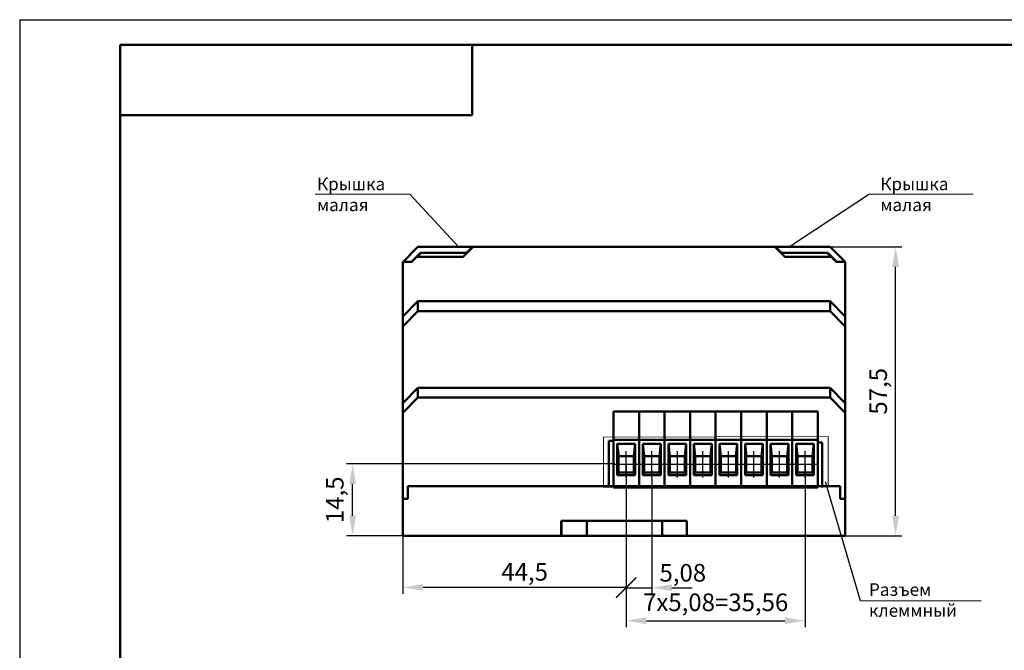
# Model space of a CAD drawing. Units: millimetres. Extents: x -174 to 420, y 0 to 420.
# Drawn here: x -174 to 22, y 295 to 420 of the extents above; entities that cross this region are included whole.
import ezdxf
from ezdxf.lldxf.tags import DXFTag

# ---------------------------------------------------------------- set-up
doc = ezdxf.new("R2010")
doc.units = ezdxf.units.MM
doc.linetypes.add('осевая2', pattern=[28.575, 19.05, -3.175, 3.175, -3.175])
doc.layers.get('0').update_dxf_attribs({"color": 47})
doc.layers.add('axis', color=1, linetype='осевая2')
doc.layers.add('ФОРМАТ', color=7, linetype='Continuous')
for name, color, linetype, lineweight in [('help', 4, 'New Line1', 15), ('main', 5, 'Continuous', 50), ('РАЗМЕРЫ', 7, 'Continuous', 25)]:
    doc.layers.add(name, color=color, linetype=linetype, lineweight=lineweight)
doc.styles.add('GOST', font='GOST.shx', dxfattribs={"width": 0.8, "oblique": 15})
tags = doc.linetypes.add('New Line1', pattern=[0.8, 0.5, -0.3]).pattern_tags.tags
tags[6:7] = [DXFTag(74, 4), DXFTag(75, 0), DXFTag(340, '0'), DXFTag(46, 1.0), DXFTag(50, 0.0), DXFTag(44, 0.0), DXFTag(45, 0.0)]
tags[4:5] = [DXFTag(74, 4), DXFTag(75, 0), DXFTag(340, '0'), DXFTag(46, 1.0), DXFTag(50, 0.0), DXFTag(44, 0.0), DXFTag(45, 0.0)]
doc.dimstyles.new('GOST', dxfattribs={"dimscale": 0, "dimtxt": 3.5, "dimasz": 4, "dimexe": 1.25, "dimexo": 0, "dimgap": 1, "dimtad": 1, "dimrnd": 0.5, "dimtxsty": 'GOST', "dimcen": 1, "dimclrd": 256, "dimclre": 256, "dimadec": 0, "dimazin": 2, "dimtfac": 1, "dimtdec": 4, "dimtmove": 0, "dimatfit": 1, "dimfxl": 1, "dimtolj": 1, "dimtzin": 0, "dimlwd": -1, "dimarcsym": 0})

# ---------------------------------------------------------------- blocks, each defined once
blk = doc.blocks.new('*D198')
at = {"layer": 'Defpoints', "color": 0}
for p in [(-17.79, 331.58), (-53.36, 329.42), (-17.79, 300.48)]:
    blk.add_point(p, dxfattribs=at)
at = {"layer": 'РАЗМЕРЫ', "lineweight": -2}
for p, q in [((-17.79, 331.58), (-17.79, 299.23)), ((-53.36, 329.42), (-53.36, 299.23))]:
    blk.add_line(p, q, dxfattribs=at)
at = {"layer": 'РАЗМЕРЫ'}
blk.add_line((-49.36, 300.48), (-21.79, 300.48), dxfattribs=at)
for points in [[(-49.36, 301.15), (-49.36, 299.82), (-53.36, 300.48)], [(-21.79, 299.82), (-21.79, 301.15), (-17.79, 300.48)]]:
    blk.add_solid(points, dxfattribs=at)
at = {"layer": 'РАЗМЕРЫ', "color": 0, "ltscale": 0.4, "insert": (-35.58, 303.69), "char_height": 3.5, "attachment_point": 5, "style": 'GOST'}
blk.add_mtext('7х5,08=35,56', dxfattribs=at)
blk = doc.blocks.new('*D199')
at = {"layer": 'Defpoints', "color": 0}
for p in [(-107.79, 331.68), (-55.9, 331.68), (-97.79, 317.35)]:
    blk.add_point(p, dxfattribs=at)
at = {"layer": 'РАЗМЕРЫ', "lineweight": -2}
for p, q in [((-55.9, 331.68), (-109.04, 331.68)), ((-97.79, 317.35), (-109.04, 317.35))]:
    blk.add_line(p, q, dxfattribs=at)
at = {"layer": 'РАЗМЕРЫ'}
blk.add_line((-107.79, 321.35), (-107.79, 327.68), dxfattribs=at)
for points in [[(-107.12, 327.68), (-108.46, 327.68), (-107.79, 331.68)], [(-108.46, 321.35), (-107.12, 321.35), (-107.79, 317.35)]]:
    blk.add_solid(points, dxfattribs=at)
at = {"layer": 'РАЗМЕРЫ', "color": 0, "ltscale": 0.4, "insert": (-110.89, 324.52), "char_height": 3.5, "attachment_point": 5, "rotation": 90, "style": 'GOST'}
blk.add_mtext('14,5', dxfattribs=at)
blk = doc.blocks.new('*D200')
at = {"layer": 'Defpoints', "color": 0}
for p in [(-12.79, 374.85), (0.21, 374.85), (-9.79, 317.35)]:
    blk.add_point(p, dxfattribs=at)
at = {"layer": 'РАЗМЕРЫ', "lineweight": -2}
for p, q in [((-12.79, 374.85), (1.46, 374.85)), ((-9.79, 317.35), (1.46, 317.35))]:
    blk.add_line(p, q, dxfattribs=at)
at = {"layer": 'РАЗМЕРЫ'}
blk.add_line((0.21, 321.35), (0.21, 370.85), dxfattribs=at)
for points in [[(0.88, 370.85), (-0.46, 370.85), (0.21, 374.85)], [(-0.46, 321.35), (0.88, 321.35), (0.21, 317.35)]]:
    blk.add_solid(points, dxfattribs=at)
at = {"layer": 'РАЗМЕРЫ', "color": 0, "ltscale": 0.4, "insert": (-2.8, 346.1), "char_height": 3.5, "attachment_point": 5, "rotation": 90, "style": 'GOST'}
blk.add_mtext('57,5', dxfattribs=at)
blk = doc.blocks.new('_Oblique')
at = {"color": 0, "linetype": 'ByBlock', "lineweight": -2}
blk.add_line((-0.5, -0.5), (0.5, 0.5), dxfattribs=at)
blk = doc.blocks.new('*D201')
at = {"layer": 'Defpoints', "color": 0}
for p in [(-53.36, 328.98), (-48.28, 328.98), (-48.28, 307.04)]:
    blk.add_point(p, dxfattribs=at)
at = {"layer": 'РАЗМЕРЫ', "lineweight": -2}
for p, q in [((-53.36, 328.98), (-53.36, 305.79)), ((-48.28, 328.98), (-48.28, 305.79))]:
    blk.add_line(p, q, dxfattribs=at)
at = {"layer": 'РАЗМЕРЫ'}
for p, q in [((-53.36, 307.04), (-48.28, 307.04)), ((-44.28, 307.04), (-40.28, 307.04))]:
    blk.add_line(p, q, dxfattribs=at)
blk.add_solid([(-44.28, 307.71), (-44.28, 306.37), (-48.28, 307.04)], dxfattribs=at)
at = {"layer": 'РАЗМЕРЫ', "xscale": 4, "yscale": 4, "zscale": 4}
blk.add_blockref('_Oblique', (-53.36, 307.04), dxfattribs=at)
at = {"layer": 'РАЗМЕРЫ', "color": 0, "ltscale": 0.4, "insert": (-42.11, 310.01), "char_height": 3.5, "attachment_point": 5, "style": 'GOST'}
blk.add_mtext('\\A1;5,08', dxfattribs=at)
blk = doc.blocks.new('*D233')
at = {"layer": 'Defpoints', "color": 0}
for p in [(-53.36, 331.58), (-97.79, 317.35), (-97.79, 307.1)]:
    blk.add_point(p, dxfattribs=at)
at = {"layer": 'РАЗМЕРЫ', "lineweight": -2}
for p, q in [((-53.36, 331.58), (-53.36, 305.85)), ((-97.79, 317.35), (-97.79, 305.85))]:
    blk.add_line(p, q, dxfattribs=at)
at = {"layer": 'РАЗМЕРЫ'}
blk.add_line((-53.36, 307.1), (-93.79, 307.1), dxfattribs=at)
blk.add_solid([(-93.79, 307.77), (-93.79, 306.44), (-97.79, 307.1)], dxfattribs=at)
at = {"layer": 'РАЗМЕРЫ', "xscale": 4, "yscale": 4, "zscale": 4}
blk.add_blockref('_Oblique', (-53.36, 307.1), dxfattribs=at)
at = {"layer": 'РАЗМЕРЫ', "color": 0, "ltscale": 0.4, "insert": (-73.58, 310.2), "char_height": 3.5, "attachment_point": 5, "style": 'GOST'}
blk.add_mtext('\\A1;44,5', dxfattribs=at)

msp = doc.modelspace()

# ---------------------------------------------------------------- linework, layer by layer
at = {"layer": 'axis', "ltscale": 5}
for p, q in [((-53.363, 328.981), (-53.363, 334.181)), ((-48.283, 328.981), (-48.283, 334.181)), ((-43.189, 328.981), (-43.189, 334.181)), ((-38.123, 328.981), (-38.123, 334.181)), ((-33.043, 328.981), (-33.043, 334.181)), ((-27.956, 328.981), (-27.956, 334.181)), ((-22.883, 328.981), (-22.883, 334.181)), ((-17.789, 328.981), (-17.789, 334.181))]:
    msp.add_line(p, q, dxfattribs=at)
at = {"layer": 'axis'}
for p, q in [((-55.903, 331.581), (-50.823, 331.581)), ((-50.823, 331.581), (-45.743, 331.581)), ((-45.729, 331.581), (-40.649, 331.581)), ((-40.663, 331.581), (-35.583, 331.581)), ((-35.583, 331.581), (-30.503, 331.581)), ((-30.496, 331.581), (-25.416, 331.581)), ((-25.423, 331.581), (-20.343, 331.581)), ((-20.329, 331.581), (-15.249, 331.581))]:
    msp.add_line(p, q, dxfattribs=at)
at = {"layer": 'help', "linetype": 'ByBlock', "ltscale": 2}
for p, q in [((-115.247, 385.284), (-96.427, 385.284)), ((-4.992, 385.284), (15.627, 385.284)), ((-6.789, 304.438), (17.211, 304.438))]:
    msp.add_line(p, q, dxfattribs=at)
at = {"layer": 'help', "linetype": 'ByBlock', "lineweight": 25}
for p, q in [((-96.427, 385.284), (-86.712, 374.85)), ((-4.992, 385.284), (-20.866, 374.85))]:
    msp.add_line(p, q, dxfattribs=at)
at = {"layer": 'help', "linetype": 'New Line1', "ltscale": 5}
for p, q in [((-13.223, 337.081), (-57.903, 336.981)), ((-57.903, 336.981), (-57.903, 326.981)), ((-13.223, 327.081), (-13.223, 337.081)), ((-57.903, 326.981), (-13.223, 327.081))]:
    msp.add_line(p, q, dxfattribs=at)
at = {"layer": 'help', "linetype": 'ByBlock', "lineweight": 25, "ltscale": 2}
msp.add_line((-6.789, 304.438), (-13.734, 328.081), dxfattribs=at)
at = {"layer": 'main'}
for p, q in [((-94.789, 374.85), (-97.77, 371.868)), ((-83.931, 374.85), (-94.789, 374.85)), ((-83.789, 374.85), (-85.789, 372.85)), ((-83.931, 374.85), (-85.112, 373.668)), ((-83.789, 374.85), (-83.931, 374.85)), ((-23.789, 374.85), (-83.789, 374.85)), ((-23.646, 374.85), (-23.789, 374.85)), ((-23.789, 374.85), (-21.789, 372.85)), ((-22.465, 373.668), (-23.646, 374.85)), ((-23.646, 374.85), (-12.789, 374.85)), ((-12.789, 374.85), (-9.807, 371.868)), ((-94.299, 373.668), (-96.099, 371.868)), ((-94.989, 372.85), (-95.989, 371.85)), ((-94.189, 373.65), (-94.989, 372.85)), ((-85.789, 372.85), (-94.989, 372.85)), ((-85.112, 373.668), (-94.299, 373.668)), ((-84.989, 373.65), (-94.189, 373.65)), ((-22.589, 373.65), (-13.389, 373.65)), ((-13.278, 373.668), (-22.465, 373.668)), ((-21.789, 372.85), (-12.589, 372.85)), ((-13.389, 373.65), (-12.589, 372.85)), ((-11.478, 371.868), (-13.278, 373.668)), ((-12.589, 372.85), (-11.589, 371.85)), ((-97.77, 371.868), (-97.789, 371.85)), ((-95.989, 371.85), (-97.789, 371.85)), ((-97.789, 371.85), (-97.789, 361.003)), ((-96.099, 371.868), (-97.77, 371.868)), ((-11.589, 371.85), (-9.789, 371.85)), ((-9.807, 371.868), (-11.478, 371.868)), ((-9.789, 371.85), (-9.807, 371.868)), ((-9.789, 371.85), (-9.789, 361.003)), ((-97.789, 361.003), (-94.789, 364.05)), ((-94.789, 364.05), (-94.789, 362.022)), ((-12.789, 364.05), (-94.789, 364.05)), ((-12.789, 362.022), (-12.789, 364.05)), ((-12.789, 364.05), (-9.789, 361.003)), ((-94.789, 362.022), (-97.789, 358.976)), ((-97.789, 358.976), (-97.789, 361.003)), ((-12.789, 362.022), (-94.789, 362.022)), ((-9.789, 358.976), (-12.789, 362.022)), ((-9.789, 361.003), (-9.789, 358.976)), ((-97.789, 358.976), (-97.789, 343.763)), ((-9.789, 358.976), (-9.789, 343.763)), ((-97.789, 343.763), (-94.789, 346.81)), ((-94.789, 346.81), (-94.789, 344.897)), ((-12.789, 346.81), (-94.789, 346.81)), ((-12.789, 344.897), (-12.789, 346.81)), ((-12.789, 346.81), (-9.789, 343.763)), ((-94.789, 344.897), (-97.789, 341.85)), ((-12.789, 344.897), (-94.789, 344.897)), ((-9.789, 341.85), (-12.789, 344.897)), ((-97.789, 341.85), (-97.789, 343.763)), ((-9.789, 343.763), (-9.789, 341.85)), ((-97.789, 341.85), (-97.789, 324.75)), ((-50.823, 342.081), (-55.903, 342.081)), ((-55.903, 342.081), (-55.903, 341.89)), ((-55.903, 341.89), (-55.903, 341.331)), ((-55.903, 341.331), (-55.903, 341.135)), ((-55.903, 341.135), (-55.903, 336.481)), ((-45.743, 342.081), (-50.823, 342.081)), ((-50.823, 342.081), (-50.823, 341.89)), ((-50.823, 341.89), (-50.823, 341.331)), ((-50.823, 341.331), (-50.823, 341.135)), ((-50.823, 341.135), (-50.823, 336.481)), ((-45.743, 342.081), (-45.743, 341.89)), ((-40.663, 342.081), (-45.743, 342.081)), ((-45.743, 341.89), (-45.743, 341.331)), ((-45.743, 341.331), (-45.743, 341.135)), ((-45.743, 341.135), (-45.743, 336.481)), ((-35.583, 342.081), (-40.663, 342.081)), ((-40.663, 342.081), (-40.663, 341.89)), ((-40.663, 341.89), (-40.663, 341.331)), ((-40.663, 341.331), (-40.663, 341.135)), ((-40.663, 341.135), (-40.663, 336.481)), ((-35.583, 342.081), (-35.583, 341.89)), ((-30.503, 342.081), (-35.583, 342.081)), ((-35.583, 341.89), (-35.583, 341.331)), ((-35.583, 341.331), (-35.583, 341.135)), ((-35.583, 341.135), (-35.583, 336.481)), ((-25.423, 342.081), (-30.503, 342.081)), ((-30.503, 342.081), (-30.503, 341.89)), ((-30.503, 341.89), (-30.503, 341.331)), ((-30.503, 341.331), (-30.503, 341.135)), ((-30.503, 341.135), (-30.503, 336.481)), ((-25.423, 342.081), (-25.423, 341.89)), ((-20.343, 342.081), (-25.423, 342.081)), ((-25.423, 341.89), (-25.423, 341.331)), ((-25.423, 341.331), (-25.423, 341.135)), ((-25.423, 341.135), (-25.423, 336.481)), ((-20.343, 342.081), (-20.343, 341.89)), ((-15.263, 342.081), (-20.343, 342.081)), ((-20.343, 341.89), (-20.343, 341.331)), ((-20.343, 341.331), (-20.343, 341.135)), ((-20.343, 341.135), (-20.343, 336.481)), ((-15.263, 342.081), (-15.263, 341.89)), ((-15.263, 341.89), (-15.263, 341.331)), ((-15.263, 341.331), (-15.263, 341.135)), ((-15.263, 341.135), (-15.263, 336.481)), ((-9.789, 341.85), (-9.789, 324.75)), ((-55.903, 336.281), (-56.803, 336.281)), ((-56.803, 336.281), (-56.803, 327.281)), ((-50.823, 336.481), (-55.903, 336.481)), ((-55.903, 336.481), (-55.903, 336.281)), ((-55.903, 336.281), (-55.903, 327.081)), ((-51.588, 335.63), (-55.138, 335.63)), ((-55.138, 335.63), (-55.138, 329.425)), ((-55.138, 335.63), (-54.869, 333.181)), ((-51.858, 333.181), (-51.588, 335.63)), ((-51.588, 329.425), (-51.588, 335.63)), ((-45.743, 336.481), (-50.823, 336.481)), ((-50.823, 336.481), (-50.823, 336.281)), ((-50.823, 336.281), (-50.823, 327.081)), ((-46.508, 335.63), (-50.058, 335.63)), ((-50.058, 335.63), (-50.058, 329.425)), ((-50.058, 335.63), (-49.789, 333.181)), ((-46.778, 333.181), (-46.508, 335.63)), ((-46.508, 329.425), (-46.508, 335.63)), ((-45.743, 336.481), (-45.743, 336.281)), ((-40.663, 336.481), (-45.743, 336.481)), ((-45.743, 336.281), (-45.743, 327.081)), ((-41.428, 335.63), (-44.978, 335.63)), ((-44.978, 335.63), (-44.978, 329.425)), ((-44.978, 335.63), (-44.709, 333.181)), ((-41.698, 333.181), (-41.428, 335.63)), ((-41.428, 329.425), (-41.428, 335.63)), ((-35.583, 336.481), (-40.663, 336.481)), ((-40.663, 336.481), (-40.663, 336.281)), ((-40.663, 336.281), (-40.663, 327.081)), ((-36.348, 335.63), (-39.898, 335.63)), ((-39.898, 335.63), (-39.898, 329.425)), ((-39.898, 335.63), (-39.629, 333.181)), ((-36.618, 333.181), (-36.348, 335.63)), ((-36.348, 329.425), (-36.348, 335.63)), ((-35.583, 336.481), (-35.583, 336.281)), ((-30.503, 336.481), (-35.583, 336.481)), ((-35.583, 336.281), (-35.583, 327.081)), ((-31.268, 335.63), (-34.818, 335.63)), ((-34.818, 335.63), (-34.818, 329.425)), ((-34.818, 335.63), (-34.549, 333.181)), ((-31.538, 333.181), (-31.268, 335.63)), ((-31.268, 329.425), (-31.268, 335.63)), ((-25.423, 336.481), (-30.503, 336.481)), ((-30.503, 336.481), (-30.503, 336.281)), ((-30.503, 336.281), (-30.503, 327.081)), ((-26.188, 335.63), (-29.738, 335.63)), ((-29.738, 335.63), (-29.738, 329.425)), ((-29.738, 335.63), (-29.469, 333.181)), ((-26.458, 333.181), (-26.188, 335.63)), ((-26.188, 329.425), (-26.188, 335.63)), ((-25.423, 336.481), (-25.423, 336.281)), ((-20.343, 336.481), (-25.423, 336.481)), ((-25.423, 336.281), (-25.423, 327.081)), ((-21.108, 335.63), (-24.658, 335.63)), ((-24.658, 335.63), (-24.658, 329.425)), ((-24.658, 335.63), (-24.389, 333.181)), ((-21.378, 333.181), (-21.108, 335.63)), ((-21.108, 329.425), (-21.108, 335.63)), ((-20.343, 336.481), (-20.343, 336.281)), ((-15.263, 336.481), (-20.343, 336.481)), ((-20.343, 336.281), (-20.343, 327.081)), ((-16.028, 335.63), (-19.578, 335.63)), ((-19.578, 335.63), (-19.578, 329.425)), ((-19.578, 335.63), (-19.309, 333.181)), ((-16.298, 333.181), (-16.028, 335.63)), ((-16.028, 329.425), (-16.028, 335.63)), ((-15.263, 336.481), (-15.263, 336.281)), ((-15.263, 336.281), (-15.263, 327.081)), ((-14.393, 335.941), (-15.263, 335.941)), ((-14.393, 326.941), (-14.393, 335.941)), ((-54.883, 329.981), (-54.883, 333.181)), ((-54.883, 333.181), (-54.869, 333.181)), ((-51.858, 333.181), (-54.869, 333.181)), ((-51.858, 333.181), (-51.843, 333.181)), ((-51.843, 333.181), (-51.843, 329.981)), ((-49.803, 329.981), (-49.803, 333.181)), ((-49.803, 333.181), (-49.789, 333.181)), ((-46.778, 333.181), (-49.789, 333.181)), ((-46.778, 333.181), (-46.763, 333.181)), ((-46.763, 333.181), (-46.763, 329.981)), ((-44.723, 329.981), (-44.723, 333.181)), ((-44.723, 333.181), (-44.709, 333.181)), ((-41.698, 333.181), (-44.709, 333.181)), ((-41.698, 333.181), (-41.683, 333.181)), ((-41.683, 333.181), (-41.683, 329.981)), ((-39.643, 329.981), (-39.643, 333.181)), ((-39.643, 333.181), (-39.629, 333.181)), ((-36.618, 333.181), (-39.629, 333.181)), ((-36.618, 333.181), (-36.603, 333.181)), ((-36.603, 333.181), (-36.603, 329.981)), ((-34.563, 329.981), (-34.563, 333.181)), ((-34.563, 333.181), (-34.549, 333.181)), ((-31.538, 333.181), (-34.549, 333.181)), ((-31.538, 333.181), (-31.523, 333.181)), ((-31.523, 333.181), (-31.523, 329.981)), ((-29.483, 329.981), (-29.483, 333.181)), ((-29.483, 333.181), (-29.469, 333.181)), ((-26.458, 333.181), (-29.469, 333.181)), ((-26.458, 333.181), (-26.443, 333.181)), ((-26.443, 333.181), (-26.443, 329.981)), ((-24.403, 329.981), (-24.403, 333.181)), ((-24.403, 333.181), (-24.389, 333.181)), ((-21.378, 333.181), (-24.389, 333.181)), ((-21.378, 333.181), (-21.363, 333.181)), ((-21.363, 333.181), (-21.363, 329.981)), ((-19.323, 329.981), (-19.323, 333.181)), ((-19.323, 333.181), (-19.309, 333.181)), ((-16.298, 333.181), (-19.309, 333.181)), ((-16.298, 333.181), (-16.283, 333.181)), ((-16.283, 333.181), (-16.283, 329.981)), ((-54.869, 329.981), (-55.138, 329.425)), ((-55.138, 329.425), (-51.588, 329.425)), ((-54.869, 329.981), (-54.883, 329.981)), ((-54.869, 329.981), (-51.858, 329.981)), ((-51.588, 329.425), (-51.858, 329.981)), ((-51.843, 329.981), (-51.858, 329.981)), ((-49.789, 329.981), (-50.058, 329.425)), ((-50.058, 329.425), (-46.508, 329.425)), ((-49.789, 329.981), (-49.803, 329.981)), ((-49.789, 329.981), (-46.778, 329.981)), ((-46.508, 329.425), (-46.778, 329.981)), ((-46.763, 329.981), (-46.778, 329.981)), ((-44.709, 329.981), (-44.978, 329.425)), ((-44.978, 329.425), (-41.428, 329.425)), ((-44.709, 329.981), (-44.723, 329.981)), ((-44.709, 329.981), (-41.698, 329.981)), ((-41.428, 329.425), (-41.698, 329.981)), ((-41.683, 329.981), (-41.698, 329.981)), ((-39.629, 329.981), (-39.898, 329.425)), ((-39.898, 329.425), (-36.348, 329.425)), ((-39.629, 329.981), (-39.643, 329.981)), ((-39.629, 329.981), (-36.618, 329.981)), ((-36.348, 329.425), (-36.618, 329.981)), ((-36.603, 329.981), (-36.618, 329.981)), ((-34.549, 329.981), (-34.818, 329.425)), ((-34.818, 329.425), (-31.268, 329.425)), ((-34.549, 329.981), (-34.563, 329.981)), ((-34.549, 329.981), (-31.538, 329.981)), ((-31.268, 329.425), (-31.538, 329.981)), ((-31.523, 329.981), (-31.538, 329.981)), ((-29.469, 329.981), (-29.738, 329.425)), ((-29.738, 329.425), (-26.188, 329.425)), ((-29.469, 329.981), (-29.483, 329.981)), ((-29.469, 329.981), (-26.458, 329.981)), ((-26.188, 329.425), (-26.458, 329.981)), ((-26.443, 329.981), (-26.458, 329.981)), ((-24.389, 329.981), (-24.658, 329.425)), ((-24.658, 329.425), (-21.108, 329.425)), ((-24.389, 329.981), (-24.403, 329.981)), ((-24.389, 329.981), (-21.378, 329.981)), ((-21.108, 329.425), (-21.378, 329.981)), ((-21.363, 329.981), (-21.378, 329.981)), ((-19.309, 329.981), (-19.578, 329.425)), ((-19.578, 329.425), (-16.028, 329.425)), ((-19.309, 329.981), (-19.323, 329.981)), ((-19.309, 329.981), (-16.298, 329.981)), ((-16.028, 329.425), (-16.298, 329.981)), ((-16.283, 329.981), (-16.298, 329.981)), ((-96.789, 327.25), (-96.789, 324.75)), ((-96.789, 327.25), (-10.789, 327.25)), ((-87.119, 327.25), (-96.789, 327.25)), ((-55.903, 327.081), (-55.903, 326.941)), ((-50.823, 327.081), (-50.823, 326.941)), ((-45.743, 327.081), (-45.743, 326.941)), ((-40.663, 327.081), (-40.663, 326.941)), ((-35.583, 327.081), (-35.583, 326.941)), ((-30.503, 327.081), (-30.503, 326.941)), ((-25.423, 327.081), (-25.423, 326.941)), ((-10.789, 327.25), (-24.389, 327.25)), ((-20.343, 327.081), (-20.343, 326.941)), ((-15.263, 327.081), (-15.263, 326.941)), ((-10.789, 327.25), (-10.789, 324.75)), ((-50.823, 326.941), (-55.903, 326.941)), ((-45.743, 326.941), (-50.823, 326.941)), ((-40.663, 326.941), (-45.743, 326.941)), ((-35.583, 326.941), (-40.663, 326.941)), ((-30.503, 326.941), (-35.583, 326.941)), ((-25.423, 326.941), (-30.503, 326.941)), ((-20.343, 326.941), (-25.423, 326.941)), ((-15.263, 326.941), (-20.343, 326.941)), ((-97.789, 324.75), (-97.789, 317.35)), ((-96.789, 324.75), (-97.789, 324.75)), ((-9.789, 324.75), (-10.789, 324.75)), ((-9.789, 324.75), (-9.789, 317.35)), ((-61.214, 320.35), (-66.289, 320.35)), ((-66.289, 320.35), (-66.289, 317.35)), ((-66.214, 319.25), (-66.289, 319.25)), ((-66.214, 317.35), (-66.214, 320.35)), ((-61.214, 317.35), (-61.214, 320.35)), ((-60.214, 320.35), (-61.214, 320.35)), ((-47.214, 320.35), (-60.214, 320.35)), ((-46.214, 320.35), (-47.214, 320.35)), ((-46.214, 317.35), (-46.214, 320.35)), ((-41.289, 320.35), (-46.214, 320.35)), ((-41.289, 320.35), (-41.289, 317.35)), ((-66.289, 317.35), (-97.789, 317.35)), ((-66.289, 319.15), (-66.214, 319.15)), ((-66.289, 317.35), (-64.749, 317.35)), ((-61.214, 317.35), (-66.214, 317.35)), ((-64.749, 317.35), (-64.749, 317.35)), ((-64.749, 317.35), (-42.949, 317.35)), ((-60.214, 317.35), (-61.214, 317.35)), ((-47.214, 317.35), (-60.214, 317.35)), ((-46.214, 317.35), (-47.214, 317.35)), ((-41.289, 317.35), (-46.214, 317.35)), ((-42.949, 317.35), (-42.949, 317.35)), ((-42.949, 317.35), (-41.289, 317.35)), ((-9.789, 317.35), (-41.289, 317.35))]:
    msp.add_line(p, q, dxfattribs=at)
at = {"layer": 'ФОРМАТ'}
for q in [(419.984, 419.997), (-174.016, -0.003)]:
    msp.add_line((-174.016, 419.997), q, dxfattribs=at)
at = {"layer": 'ФОРМАТ', "lineweight": 50}
for p, q in [((414.984, 414.997), (-154.016, 414.997)), ((-84.016, 400.997), (-84.016, 414.997)), ((-154.016, 400.997), (-84.016, 400.997))]:
    msp.add_line(p, q, dxfattribs=at)
at = {"layer": 'ФОРМАТ', "lineweight": 50, "ltscale": 5}
msp.add_line((-154.016, 4.997), (-154.016, 414.997), dxfattribs=at)

# ---------------------------------------------------------------- texts
at = {"layer": 'help', "linetype": 'ByBlock', "char_height": 2.5, "attachment_point": 1, "style": 'GOST'}
for s, insert, width in [('Крышка малая', (-114.875, 388.591), 21.71575), ('Крышка малая', (-2.821, 388.591), 21.71575), ('Разъем клеммный', (-5.083, 307.926), 23.28634)]:
    msp.add_mtext(s, dxfattribs=dict(at, insert=insert, width=width))

# ---------------------------------------------------------------- dimensions: what is measured, and where the dimension line sits
at = {"layer": 'РАЗМЕРЫ'}
for base, p1, p2, picture, middle in [((0.211, 374.85), (-9.789, 317.35), (-12.789, 374.85), '*D200', (-2.801, 346.1)), ((-107.789, 331.681), (-97.789, 317.35), (-55.903, 331.681), '*D199', (-110.889, 324.516))]:
    dim = msp.add_linear_dim(base=base, p1=p1, p2=p2, angle=90, dimstyle='GOST', override={"dimscale": 1, "dimtxt": 3.5, "dimlfac": 1, "dimtxsty": 'GOST', "dimsah": 1, "dimtolj": 0}, dxfattribs=at)
    dim.commit()
    dim.dimension.update_dxf_attribs({"geometry": picture, "text_midpoint": middle})
dim = msp.add_linear_dim(base=(-97.789, 307.103), p1=(-53.363, 331.581), p2=(-97.789, 317.35), dimstyle='GOST', override={"dimscale": 1, "dimlfac": 1, "dimtxsty": 'GOST', "dimblk1": 'Oblique', "dimsah": 1, "dimtolj": 1}, dxfattribs=at)
dim.commit()
dim.dimension.update_dxf_attribs({"geometry": '*D233', "text_midpoint": (-73.576, 310.203)})
dim = msp.add_linear_dim(base=(-17.789, 300.485), p1=(-53.363, 329.425), p2=(-17.789, 331.581), text='7х5,08=35,56', dimstyle='GOST', override={"dimscale": 1, "dimtxt": 3.5, "dimdec": 2, "dimlfac": 1, "dimrnd": 0, "dimtxsty": 'GOST', "dimsah": 1, "dimtolj": 0}, dxfattribs=at)
dim.commit()
dim.dimension.update_dxf_attribs({"geometry": '*D198', "text_midpoint": (-35.576, 303.686)})
dim = msp.add_linear_dim(base=(-48.283, 307.041), p1=(-53.363, 328.981), p2=(-48.283, 328.981), dimstyle='GOST', override={"dimscale": 1, "dimtxt": 3.5, "dimlfac": 1, "dimrnd": 0, "dimtxsty": 'GOST', "dimblk1": 'Oblique', "dimsah": 1, "dimtmove": 2, "dimtolj": 1}, dxfattribs=at)
dim.commit()
dim.dimension.update_dxf_attribs({"geometry": '*D201', "text_midpoint": (-42.109, 310.009), "dimtype": 160})

doc.saveas('drawing.dxf')
